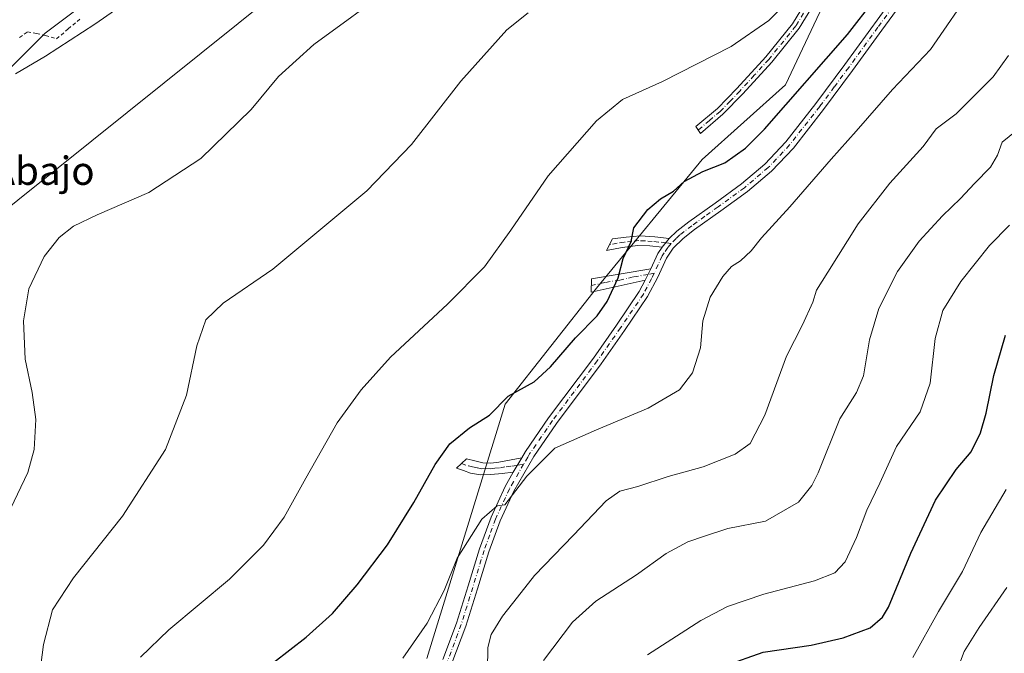
# Model space of a CAD drawing. Units: metres. Extents: x 580240 to 583695, y 4721957 to 4724310.
# Drawn here: x 582752 to 583030, y 4722744 to 4722923 of the extents above; entities that cross this region are included whole.
import ezdxf
from ezdxf.enums import TextEntityAlignment as Align

# ---------------------------------------------------------------- set-up
doc = ezdxf.new("R2010")
doc.units = ezdxf.units.M
doc.header["$MEASUREMENT"] = 0
doc.linetypes.add('DGN Style 2', pattern=[1.6480167562047852, 0.988810053722871, -0.6592067024819142])
doc.linetypes.add('DGN Style 4', pattern=[2.6384748266838614, 1.318413404963828, -0.6592067024819142, 0.001648016756204785, -0.6592067024819142])
for name, color, linetype, lineweight in [('Alambrada', 7, 'DGN Style 2', 0), ('Arbolado forestal CxS', 92, 'Continuous', 0), ('Camino Cxs', 7, 'Continuous', 0), ('Camino eje', 30, 'DGN Style 4', 13), ('Cultivos herbáceos CxS', 92, 'Continuous', 0), ('Curva de nivel maestra', 30, 'Continuous', 30), ('Curva de nivel normal', 30, 'Continuous', 0), ('Núcleo urbano CxS', 7, 'Continuous', 0), ('Tendido', 6, 'Continuous', 0), ('Texto cartográfico', 7, 'Continuous', 0)]:
    doc.layers.add(name, color=color, linetype=linetype, lineweight=lineweight)
doc.styles.add('Style-Arial', font='txt')

# ---------------------------------------------------------------- blocks, each defined once
blk = doc.blocks.new('*U27')
at = {"layer": 'Cultivos herbáceos CxS', "color": 92, "linetype": 'Continuous', "lineweight": 0}
for points in [[(583232.5066999998, 4723006.956900001, 470.8689000000013), (583193.0711000003, 4723065.1029, 465.1806999999972), (583154.6716999998, 4723081.7169, 463.1208999999944), (583132.8782000003, 4723096.254100001, 460.3488999999972), (583118.3497000001, 4723121.1735, 456.2029999999941), (583091.3663999997, 4723160.631300001, 450.0200000000041), (583086.9919999996, 4723161.485099999, 449.8885000000009), (583085.2901999997, 4723161.817299999, 449.8689000000013), (583079.5657000003, 4723162.934699999, 448.7646999999997), (583079.6105000004, 4723156.0021, 448.9483000000037), (583079.6152999997, 4723155.2653, 448.8712999999989), (583079.948, 4723103.5231, 450.5748000000021), (583072.6823000005, 4723075.488500001, 451.215400000001), (583070.7635000005, 4723058.190500001, 451.8953000000038), (583070.6091, 4723056.798900001, 451.9391999999935), (583059.1913000002, 4723030.840299999, 449.3894), (583058.1536999998, 4722989.3073, 450.8271999999997), (583025.2547000004, 4722975.693700001, 447.4820999999939), (582996.7495999997, 4722964.292099999, 445.6468000000023), (582968.6363000004, 4722904.487500001, 448.4100000000035), (582945.0292999997, 4722883.400699999, 448.5351999999984), (582915.1393999998, 4722846.987299999, 448.7532999999967), (582889.3787000002, 4722814.1667, 450.0203000000038), (582867.1907000003, 4722742.188300001, 456.1141999999964)], [(582543.1907000003, 4722737.007099999, 426.6995000000024), (582566.2002999998, 4722756.0142, 423.0715999999957), (582598.2130000005, 4722779.0231, 421.7666999999929), (582621.2224000003, 4722792.027799999, 425.3650000000052), (582640.2302999999, 4722806.033100001, 425.3975000000065), (582687.2493000003, 4722847.049100001, 424.9149999999936), (582704.2558000004, 4722863.0549, 425.584400000007), (582731.2671999997, 4722891.0657, 428.0956000000006), (582759.2785999998, 4722919.077, 429.4409000000014), (582782.5736999996, 4722936.657299999, 429.8785000000062), (582812.3002000004, 4722959.091700001, 430.280700000003), (582873.3233000003, 4722927.0778, 437.4786000000022), (582892.3309000004, 4722949.0864, 436.8527999999933), (582900.3338000001, 4722967.093599999, 436.6189000000013), (582903.3361000001, 4722985.1009, 436.9315999999963), (582956.3581999998, 4723073.1348, 434.8729000000022), (582989.3721000003, 4723125.155900001, 435.9468999999954), (583002.3772999998, 4723141.161599999, 437.4916999999987), (583017.3831000002, 4723155.1669, 439.8812999999937), (583058.3995000003, 4723185.1797, 444.8027000000002), (583085.4108999996, 4723207.1863, 445.5659000000014), (583111.4217999997, 4723236.1973, 441.5439999999944), (583146.4357000003, 4723258.205700001, 442.6704000000027), (583196.4566000003, 4723329.2335, 451.9818999999989)]]:
    blk.add_polyline3d(points, dxfattribs=at)
blk = doc.blocks.new('*U29')
at = {"layer": 'Núcleo urbano CxS', "color": 7, "linetype": 'Continuous', "lineweight": 0}
blk.add_polyline3d([(583196.4566000003, 4723329.2335, 451.9818999999989), (583146.4357000003, 4723258.205700001, 442.6704000000027), (583111.4217999997, 4723236.1973, 441.5439999999944), (583085.4108999996, 4723207.1863, 445.5659000000014), (583058.3995000003, 4723185.1797, 444.8027000000002), (583017.3831000002, 4723155.1669, 439.8812999999937), (583002.3772999998, 4723141.161599999, 437.4916999999987), (582989.3721000003, 4723125.155900001, 435.9468999999954), (582956.3581999998, 4723073.1348, 434.8729000000022), (582903.3361000001, 4722985.1009, 436.9315999999963), (582900.3338000001, 4722967.093599999, 436.6189000000013), (582892.3309000004, 4722949.0864, 436.8527999999933), (582873.3233000003, 4722927.0778, 437.4786000000022), (582812.3002000004, 4722959.091700001, 430.280700000003), (582782.5736999996, 4722936.657299999, 429.8785000000062), (582759.2785999998, 4722919.077, 429.4409000000014), (582731.2671999997, 4722891.0657, 428.0956000000006), (582704.2558000004, 4722863.0549, 425.584400000007), (582687.2493000003, 4722847.049100001, 424.9149999999936), (582640.2302999999, 4722806.033100001, 425.3975000000065), (582621.2224000003, 4722792.027799999, 425.3650000000052), (582598.2130000005, 4722779.0231, 421.7666999999929), (582566.2002999998, 4722756.0142, 423.0715999999957), (582543.1907000003, 4722737.007099999, 426.6995000000024)], dxfattribs=at)

msp = doc.modelspace()

# ---------------------------------------------------------------- linework, layer by layer
at = {"layer": 'Alambrada', "color": 7, "linetype": 'DGN Style 2', "lineweight": 0}
msp.add_polyline3d([(582752.0450999998, 4722917.9101, 429.3408000000054), (582754.3000999996, 4722919.4801, 429.4887000000017), (582756.8501000004, 4722918.9901, 429.6992999999929), (582759.4001000002, 4722918.5001, 429.9441999999981), (582762.5401, 4722917.520099999, 430.3267000000051), (582765.8251, 4722920.3201, 430.081600000005), (582769.1101000002, 4722923.120100001, 430.045100000003)], dxfattribs=at)
at = {"layer": 'Arbolado forestal CxS', "color": 92, "linetype": 'Continuous', "lineweight": 0}
for points in [[(582867.1907000003, 4722742.188300001, 456.1141999999964), (582889.3787000002, 4722814.1667, 450.0203000000038), (582915.1393999998, 4722846.987299999, 448.7532999999967), (582945.0292999997, 4722883.400699999, 448.5351999999984), (582968.6363000004, 4722904.487500001, 448.4100000000035), (582996.7495999997, 4722964.292099999, 445.6468000000023), (583025.2547000004, 4722975.693700001, 447.4820999999939), (583058.1536999998, 4722989.3073, 450.8271999999997), (583059.1913000002, 4723030.840299999, 449.3894), (583070.6091, 4723056.798900001, 451.9391999999935), (583070.7635000005, 4723058.190500001, 451.8953000000038), (583072.6823000005, 4723075.488500001, 451.215400000001), (583079.948, 4723103.5231, 450.5748000000021), (583079.6152999997, 4723155.2653, 448.8712999999989), (583079.6105000004, 4723156.0021, 448.9483000000037), (583079.5657000003, 4723162.934699999, 448.7646999999997), (583085.2901999997, 4723161.817299999, 449.8689000000013), (583086.9919999996, 4723161.485099999, 449.8885000000009), (583091.3663999997, 4723160.631300001, 450.0200000000041), (583118.3497000001, 4723121.1735, 456.2029999999941), (583132.8782000003, 4723096.254100001, 460.3488999999972), (583154.6716999998, 4723081.7169, 463.1208999999944), (583193.0711000003, 4723065.1029, 465.1806999999972), (583232.5066999998, 4723006.956900001, 470.8689000000013)], [(583232.5066999998, 4723006.956900001, 470.8689000000013), (583193.0711000003, 4723065.1029, 465.1806999999972), (583154.6716999998, 4723081.7169, 463.1208999999944), (583132.8782000003, 4723096.254100001, 460.3488999999972), (583118.3497000001, 4723121.1735, 456.2029999999941), (583091.3663999997, 4723160.631300001, 450.0200000000041), (583086.9919999996, 4723161.485099999, 449.8885000000009), (583085.2901999997, 4723161.817299999, 449.8689000000013), (583079.5657000003, 4723162.934699999, 448.7646999999997), (583079.6105000004, 4723156.0021, 448.9483000000037), (583079.6152999997, 4723155.2653, 448.8712999999989), (583079.948, 4723103.5231, 450.5748000000021), (583072.6823000005, 4723075.488500001, 451.215400000001), (583070.7635000005, 4723058.190500001, 451.8953000000038), (583070.6091, 4723056.798900001, 451.9391999999935), (583059.1913000002, 4723030.840299999, 449.3894), (583058.1536999998, 4722989.3073, 450.8271999999997), (583025.2547000004, 4722975.693700001, 447.4820999999939), (582996.7495999997, 4722964.292099999, 445.6468000000023), (582968.6363000004, 4722904.487500001, 448.4100000000035), (582945.0292999997, 4722883.400699999, 448.5351999999984), (582915.1393999998, 4722846.987299999, 448.7532999999967), (582889.3787000002, 4722814.1667, 450.0203000000038), (582867.1907000003, 4722742.188300001, 456.1141999999964)]]:
    msp.add_polyline3d(points, dxfattribs=at)
at = {"layer": 'Camino Cxs', "color": 7, "linetype": 'Continuous', "lineweight": 0, "extrusion": (0.1731645182091233, 0.213455272385434, 0.9614836952981899), "elevation": 1109500.434362706, "flags": 128}
msp.add_lwpolyline([(2522725.307174967, -3879445.409773052), (2522725.307174967, -3879442.075008358)], dxfattribs=at)
msp.add_lwpolyline([(2522725.307174967, -3879445.409773052), (2522725.307174967, -3879442.075008358)], dxfattribs=at)
at = {"layer": 'Camino Cxs', "color": 7, "linetype": 'Continuous', "lineweight": 0, "extrusion": (0.729154224874826, -0.4415900564219112, 0.5228119532073506), "elevation": -1660280.668058305, "flags": 128}
msp.add_lwpolyline([(4341735.763022798, 1018794.455473702), (4341740.511358484, 1018795.483571555), (4341742.650358869, 1018795.30033458)], dxfattribs=at)
at = {"layer": 'Camino Cxs', "color": 7, "linetype": 'Continuous', "lineweight": 0, "extrusion": (-0.1164777771447574, -0.2329555543174598, 0.9654867358716335), "elevation": -1167674.099838353, "flags": 128}
msp.add_lwpolyline([(-1590734.908424367, 4330270.560003158), (-1590734.908424368, 4330266.87756201)], dxfattribs=at)
msp.add_lwpolyline([(-1590734.908424367, 4330270.560003158), (-1590734.908424368, 4330266.87756201)], dxfattribs=at)
at = {"layer": 'Camino Cxs', "color": 7, "linetype": 'Continuous', "lineweight": 0, "extrusion": (-0.117411003762572, -0.2012760064581887, 0.972472429130877), "elevation": -1018578.778542637, "flags": 128}
msp.add_lwpolyline([(-1876189.995672081, 4252881.86342177), (-1876189.995672081, 4252877.006285655)], dxfattribs=at)
msp.add_lwpolyline([(-1876189.995672081, 4252881.86342177), (-1876189.995672081, 4252877.006285655)], dxfattribs=at)
at = {"layer": 'Camino Cxs', "color": 7, "linetype": 'Continuous', "lineweight": 0}
for points in [[(582935.7401000002, 4722861.0601, 454.5617999999959), (582937.8601000002, 4722863.100099999, 453.7566999999981), (582941.2801000001, 4722865.7401, 453.3665000000037), (582948.7301000003, 4722871.0701, 455.0645999999979), (582956.1300999997, 4722876.4901, 456.2559000000037), (582962.7701000003, 4722882.100099999, 454.1607999999979), (582968.7301000003, 4722888.390100001, 456.7835999999952), (582977.1801000005, 4722899.220100001, 455.1248000000051), (582985.3701, 4722910.220100001, 458.1665000000066), (583001.8901000004, 4722932.940099999, 453.7829000000056), (583008.3300999999, 4722941.860099999, 456.8748000000051), (583015.2600999996, 4722950.470100001, 454.7946999999986), (583019.9501, 4722954.1601, 453.6395000000048), (583021.5401, 4722955.0601, 453.709799999997)], [(582871.7500999998, 4722741.950099999, 460.0859999999957), (582875.6101000002, 4722752.270099999, 460.3013999999966), (582878.8901000004, 4722762.7401, 460.0515000000014), (582882.0800999999, 4722773.2601, 459.3534000000073), (582885.3501000004, 4722782.200099999, 458.6989999999933), (582889.3101000004, 4722790.860099999, 457.0782000000036), (582891.6501000002, 4722794.890100001, 456.9897999999957), (582894.0301000001, 4722798.970100001, 458.1215999999986), (582895.1001000004, 4722800.8201, 457.8239000000031), (582901.6001000004, 4722810.3201, 454.913400000005), (582914.2701000003, 4722827.210100001, 454.7391999999964), (582920.8400999998, 4722836.5601, 456.3868999999977), (582927.2600999996, 4722846.030099999, 452.3132999999943), (582928.9401000004, 4722849.270099999, 453.7991000000038), (582930.5301000001, 4722852.450099999, 454.7581999999966), (582932.5301000001, 4722856.790100001, 455.6346000000049), (582933.7200999996, 4722858.5701, 455.4784000000073), (582935.7401000002, 4722861.0601, 454.5617999999959), (582937.8601000002, 4722863.100099999, 453.7566999999981), (582941.2801000001, 4722865.7401, 453.3665000000037), (582948.7301000003, 4722871.0701, 455.0645999999979), (582956.1300999997, 4722876.4901, 456.2559000000037), (582962.7701000003, 4722882.100099999, 454.1607999999979), (582968.7301000003, 4722888.390100001, 456.7835999999952), (582977.1801000005, 4722899.220100001, 455.1248000000051), (582985.3701, 4722910.220100001, 458.1665000000066), (583001.8901000004, 4722932.940099999, 453.7829000000056)], [(582980.3300999999, 4722933.540100001, 452.1502999999939), (582972.4501, 4722920.5001, 452.6275000000023), (582964.7301000003, 4722910.950099999, 453.9655000000057), (582956.4901000002, 4722901.950099999, 454.2942000000039), (582950.9101, 4722896.170100001, 454.3168000000006), (582944.5201000003, 4722890.780099999, 452.8457999999956), (582943.2600999996, 4722892.6801, 449.1462000000029), (582949.3601000002, 4722897.8201, 451.5001000000047), (582954.8501000004, 4722903.5001, 451.7747999999993), (582963.0201000003, 4722912.4301, 451.9248999999982), (582970.5900999998, 4722921.800100001, 450.2473999999929), (582978.3800999997, 4722934.690099999, 449.3828999999969)], [(582980.3300999999, 4722933.540100001, 452.1502999999939), (582972.4501, 4722920.5001, 452.6275000000023), (582964.7301000003, 4722910.950099999, 453.9655000000057), (582956.4901000002, 4722901.950099999, 454.2942000000039), (582950.9101, 4722896.170100001, 454.3168000000006), (582944.5201000003, 4722890.780099999, 452.8457999999956), (582943.2600999996, 4722892.6801, 449.1462000000029), (582949.3601000002, 4722897.8201, 451.5001000000047), (582954.8501000004, 4722903.5001, 451.7747999999993), (582963.0201000003, 4722912.4301, 451.9248999999982), (582970.5900999998, 4722921.800100001, 450.2473999999929), (582978.3800999997, 4722934.690099999, 449.3828999999969)], [(583004.1101000002, 4722931.3301, 453.7497000000003), (582995.8501000004, 4722919.960100001, 454.4548999999971), (582987.5800999999, 4722908.590100001, 458.5068000000028), (582979.3601000002, 4722897.5601, 456.2191000000021), (582970.8101000004, 4722886.600099999, 458.706600000005), (582964.6501000002, 4722880.100099999, 455.2927000000054), (582957.8201000001, 4722874.3301, 456.3294000000024), (582950.3400999998, 4722868.850099999, 455.468399999998), (582942.9101, 4722863.540100001, 452.755799999999), (582939.6501000002, 4722861.020099999, 453.6013999999996), (582936.8601000002, 4722858.340100001, 454.3197999999975), (582934.9200999998, 4722855.450099999, 455.1432000000059), (582932.4801000003, 4722850.130100001, 454.5250999999989), (582929.6201, 4722844.620100001, 453.095100000006), (582923.1001000004, 4722835.0001, 456.712400000004), (582916.4901000002, 4722825.600099999, 456.1303000000044), (582903.8300999999, 4722808.720100001, 455.7958999999974), (582897.4200999998, 4722799.350099999, 456.5613000000012), (582891.7500999998, 4722789.600099999, 457.7700999999943), (582887.8901000004, 4722781.1501, 457.3570000000037), (582884.6801000005, 4722772.390100001, 459.5071000000025), (582881.5100999996, 4722761.940099999, 460.0190000000002), (582878.2100999998, 4722751.380100001, 460.325800000006), (582874.3000999996, 4722740.920100001, 461.4961000000039)], [(583004.1101000002, 4722931.3301, 453.7497000000003), (582995.8501000004, 4722919.960100001, 454.4548999999971), (582987.5800999999, 4722908.590100001, 458.5068000000028), (582979.3601000002, 4722897.5601, 456.2191000000021), (582970.8101000004, 4722886.600099999, 458.706600000005), (582964.6501000002, 4722880.100099999, 455.2927000000054), (582957.8201000001, 4722874.3301, 456.3294000000024), (582950.3400999998, 4722868.850099999, 455.468399999998), (582942.9101, 4722863.540100001, 452.755799999999), (582939.6501000002, 4722861.020099999, 453.6013999999996), (582936.8601000002, 4722858.340100001, 454.3197999999975), (582934.9200999998, 4722855.450099999, 455.1432000000059), (582932.4801000003, 4722850.130100001, 454.5250999999989), (582929.6201, 4722844.620100001, 453.095100000006), (582923.1001000004, 4722835.0001, 456.712400000004), (582916.4901000002, 4722825.600099999, 456.1303000000044), (582903.8300999999, 4722808.720100001, 455.7958999999974), (582897.4200999998, 4722799.350099999, 456.5613000000012), (582891.7500999998, 4722789.600099999, 457.7700999999943), (582887.8901000004, 4722781.1501, 457.3570000000037), (582884.6801000005, 4722772.390100001, 459.5071000000025), (582881.5100999996, 4722761.940099999, 460.0190000000002), (582878.2100999998, 4722751.380100001, 460.325800000006), (582874.3000999996, 4722740.920100001, 461.4961000000039)], [(582933.7200999996, 4722858.5701, 455.4784000000073), (582930.2600999996, 4722858.9301, 456.4254999999976), (582926.8101000004, 4722859.0801, 456.6735000000045), (582922.3901000004, 4722858.4801, 454.7823999999965), (582917.9801000003, 4722857.610099999, 454.4921000000032), (582919.6501000002, 4722860.940099999, 453.3804999999993), (582923.5800999999, 4722861.450099999, 455.4205999999977), (582927.5201000003, 4722861.770099999, 456.2124999999942), (582931.6300999997, 4722861.5101, 456.1294000000053), (582935.7401000002, 4722861.0601, 454.5617999999959)], [(582928.9401000004, 4722849.270099999, 453.7991000000038), (582921.3201000001, 4722847.550100001, 455.2057000000059), (582913.6901000004, 4722845.840100001, 455.6487999999954), (582913.7600999996, 4722849.610099999, 454.8791999999958), (582930.5301000001, 4722852.450099999, 454.7581999999966)], [(582894.0301000001, 4722798.970100001, 458.1215999999986), (582895.1001000004, 4722800.8201, 457.8239000000031), (582901.6001000004, 4722810.3201, 454.913400000005), (582914.2701000003, 4722827.210100001, 454.7391999999964), (582920.8400999998, 4722836.5601, 456.3868999999977), (582927.2600999996, 4722846.030099999, 452.3132999999943), (582928.9401000004, 4722849.270099999, 453.7991000000038)], [(582891.6501000002, 4722794.890100001, 456.9897999999957), (582888.4600999998, 4722794.600099999, 457.8573999999935), (582885.2801000001, 4722794.3201, 458.1931999999942), (582882.3300999999, 4722794.220100001, 458.2740999999951), (582879.5201000003, 4722794.700099999, 456.4670999999944), (582877.5601000004, 4722795.370100001, 454.8255000000063), (582875.6101000002, 4722796.040100001, 453.0546999999933), (582878.4301000005, 4722798.670100001, 454.2734999999957), (582880.7301000003, 4722798.120100001, 456.6103000000003), (582883.0401, 4722797.5801, 458.4627999999939), (582885.2600999996, 4722797.450099999, 458.8626999999979), (582887.5201000003, 4722797.770099999, 459.3864999999933), (582894.0301000001, 4722798.970100001, 458.1215999999986)], [(582871.7500999998, 4722741.950099999, 460.0859999999957), (582875.6101000002, 4722752.270099999, 460.3013999999966), (582878.8901000004, 4722762.7401, 460.0515000000014), (582882.0800999999, 4722773.2601, 459.3534000000073), (582885.3501000004, 4722782.200099999, 458.6989999999933), (582889.3101000004, 4722790.860099999, 457.0782000000036), (582891.6501000002, 4722794.890100001, 456.9897999999957)]]:
    msp.add_polyline3d(points, dxfattribs=at)
for points in [[(582935.7401000002, 4722861.0601, 454.5617999999959), (582933.7200999996, 4722858.5701, 455.4784000000073), (582930.2600999996, 4722858.9301, 456.4254999999976), (582926.8101000004, 4722859.0801, 456.6735000000045), (582922.3901000004, 4722858.4801, 454.7823999999965), (582917.9801000003, 4722857.610099999, 454.4921000000032), (582919.6501000002, 4722860.940099999, 453.3804999999993), (582923.5800999999, 4722861.450099999, 455.4205999999977), (582927.5201000003, 4722861.770099999, 456.2124999999942), (582931.6300999997, 4722861.5101, 456.1294000000053)], [(582928.9401000004, 4722849.270099999, 453.7991000000038), (582921.3201000001, 4722847.550100001, 455.2057000000059), (582913.6901000004, 4722845.840100001, 455.6487999999954), (582913.7600999996, 4722849.610099999, 454.8791999999958), (582930.5301000001, 4722852.450099999, 454.7581999999966)], [(582891.6501000002, 4722794.890100001, 456.9897999999957), (582888.4600999998, 4722794.600099999, 457.8573999999935), (582885.2801000001, 4722794.3201, 458.1931999999942), (582882.3300999999, 4722794.220100001, 458.2740999999951), (582879.5201000003, 4722794.700099999, 456.4670999999944), (582877.5601000004, 4722795.370100001, 454.8255000000063), (582875.6101000002, 4722796.040100001, 453.0546999999933), (582878.4301000005, 4722798.670100001, 454.2734999999957), (582880.7301000003, 4722798.120100001, 456.6103000000003), (582883.0401, 4722797.5801, 458.4627999999939), (582885.2600999996, 4722797.450099999, 458.8626999999979), (582887.5201000003, 4722797.770099999, 459.3864999999933), (582894.0301000001, 4722798.970100001, 458.1215999999986)]]:
    msp.add_polyline3d(points, close=True, dxfattribs=at)
at = {"layer": 'Camino eje', "color": 30, "linetype": 'DGN Style 4', "lineweight": 13}
for points in [[(583026.5422999999, 4722973.9419, 448.8325999999943), (583022.0800999999, 4722972.540100001, 447.8867999999929), (583020.2950999998, 4722971.975099999, 448.2565000000032), (583013.9901000002, 4722970.5251, 449.6217000000034), (583010.9451000001, 4722969.800100001, 450.2249000000011), (583007.8051000005, 4722969.045100001, 450.7203000000009), (583005.4851000002, 4722968.0601, 450.3957999999984), (583002.9401000004, 4722966.985099999, 449.4265000000014), (583000.7500999998, 4722965.2751, 449.2595000000001), (582998.7801000001, 4722963.7401, 448.5409999999974), (582992.3850999996, 4722955.735099999, 449.5571000000054), (582986.7851, 4722947.200099999, 451.8420000000042), (582979.3551000003, 4722934.1151, 450.7875000000058), (582971.5201000003, 4722921.1501, 451.5256999999983), (582963.8750999998, 4722911.690099999, 453.0231000000058), (582959.7550999997, 4722907.190099999, 453.5135000000009), (582955.6700999998, 4722902.725099999, 453.1978999999993), (582952.9250999996, 4722899.8851, 453.2617999999929), (582950.1350999996, 4722896.995100001, 452.985799999995), (582947.0850999998, 4722894.425100001, 451.8916999999929), (582943.8901000004, 4722891.7301, 450.984500000006)], [(583023.7583, 4722954.742500001, 453.9627999999939), (583021.5100999996, 4722953.465100001, 454.1110000000045), (583020.7150999998, 4722953.015100001, 453.9820999999939), (583018.5751, 4722951.335100001, 454.4700000000012), (583016.2301000003, 4722949.4901, 455.5298000000039), (583012.7651000004, 4722945.1851, 457.0926000000036), (583009.4200999998, 4722941.0251, 457.1438999999955), (583003.0000999998, 4722932.1351, 453.2189000000071), (582998.8701, 4722926.4551, 454.9725000000035), (582994.7401000002, 4722920.770099999, 453.936400000006), (582986.4751000004, 4722909.405099999, 458.2629000000015), (582982.3800999997, 4722903.905099999, 457.7112000000052), (582978.2701000003, 4722898.390100001, 455.4829000000027), (582969.7701000003, 4722887.495100001, 457.610799999995), (582963.7100999998, 4722881.100099999, 454.7165999999997), (582956.9751000004, 4722875.4101, 456.0510000000068), (582949.5351, 4722869.960100001, 455.1027999999933), (582945.8201000001, 4722867.3051, 453.329700000002), (582942.0950999996, 4722864.640100001, 452.8617999999988), (582938.7550999997, 4722862.0601, 453.4085999999952), (582937.6951000001, 4722861.040100001, 453.7304000000004), (582936.2605, 4722859.6513, 454.4339000000036)], [(582936.2605, 4722859.6513, 454.4339000000036), (582934.7301000003, 4722859.815099999, 455.0654000000068), (582932.6750999996, 4722860.040100001, 455.9419999999955), (582930.9451000001, 4722860.220100001, 456.2186999999976), (582928.8901000004, 4722860.350099999, 456.4481999999989), (582927.1651, 4722860.425100001, 456.4838000000018), (582925.1951000001, 4722860.265100001, 455.8923999999971), (582922.9851000002, 4722859.965100001, 455.1579000000056), (582921.0201000003, 4722859.710100001, 454.366599999994), (582918.8151000004, 4722859.2751, 453.7011000000057)], [(582936.2605, 4722859.6513, 454.4339000000036), (582935.2901, 4722858.4551, 454.8926000000066), (582934.3201000001, 4722857.0101, 455.2385999999969), (582933.7251000004, 4722856.120100001, 455.264599999995), (582931.4502999998, 4722851.1807, 454.4588999999978)], [(582931.4502999998, 4722851.1807, 454.4588999999978), (582930.7100999998, 4722849.700099999, 454.2859999999928), (582928.4401000004, 4722845.325099999, 452.5953000000009), (582921.9700999996, 4722835.780099999, 456.2736000000005), (582915.3800999997, 4722826.405099999, 455.3600000000006), (582902.7150999998, 4722809.520099999, 454.9890000000014), (582896.2600999996, 4722800.085100001, 457.0439000000042), (582895.7251000004, 4722799.1601, 457.3975999999967), (582894.5657000003, 4722797.168099999, 457.6223000000027)], [(582931.4502999998, 4722851.1807, 454.4588999999978), (582929.7351000002, 4722850.860099999, 454.4844000000012), (582925.5401, 4722850.1501, 454.4205999999977), (582921.7301000003, 4722849.290100001, 455.2044000000024), (582917.5401, 4722848.5801, 456.7057999999961), (582913.7251000004, 4722847.725099999, 454.4921999999933)], [(582894.5657000003, 4722797.168099999, 457.6223000000027), (582891.7001, 4722792.245100001, 456.0286000000052), (582890.5301000001, 4722790.2301, 457.2871000000014), (582886.6201, 4722781.675100001, 457.7961000000069), (582884.9851000002, 4722777.2051, 458.5653000000021), (582883.3800999997, 4722772.825099999, 459.278999999995), (582880.2001, 4722762.340100001, 460.024900000004), (582878.5601000004, 4722757.1051, 458.7406000000047), (582876.9101, 4722751.825099999, 459.9680999999982), (582873.0251000002, 4722741.4351, 460.4180000000051)], [(582877.0201000003, 4722797.3551, 453.3282999999938), (582878.9751000004, 4722796.6851, 455.2936999999947), (582880.1250999998, 4722796.4101, 456.3724999999977), (582881.5301000001, 4722796.170100001, 457.578999999998), (582882.6851000004, 4722795.9001, 458.3775000000023), (582884.1601, 4722795.950099999, 458.4722000000039), (582885.2701000003, 4722795.8851, 458.5292000000045), (582886.4001000002, 4722796.045100001, 458.644100000005), (582887.9901000002, 4722796.1851, 458.6371999999974), (582889.6151000002, 4722796.485099999, 458.3013999999966), (582891.2100999998, 4722796.630100001, 457.9205999999977), (582892.8400999998, 4722796.9301, 457.6913000000059), (582894.5657000003, 4722797.168099999, 457.6223000000027)]]:
    msp.add_polyline3d(points, dxfattribs=at)
at = {"layer": 'Cultivos herbáceos CxS', "color": 92, "linetype": 'Continuous', "lineweight": 0}
for points in [[(583196.4566000003, 4723329.2335, 451.9818999999989), (583146.4357000003, 4723258.205700001, 442.6704000000027), (583111.4217999997, 4723236.1973, 441.5439999999944), (583085.4108999996, 4723207.1863, 445.5659000000014), (583058.3995000003, 4723185.1797, 444.8027000000002), (583017.3831000002, 4723155.1669, 439.8812999999937), (583002.3772999998, 4723141.161599999, 437.4916999999987), (582989.3721000003, 4723125.155900001, 435.9468999999954), (582956.3581999998, 4723073.1348, 434.8729000000022), (582903.3361000001, 4722985.1009, 436.9315999999963), (582900.3338000001, 4722967.093599999, 436.6189000000013), (582892.3309000004, 4722949.0864, 436.8527999999933), (582873.3233000003, 4722927.0778, 437.4786000000022), (582812.3002000004, 4722959.091700001, 430.280700000003), (582782.5736999996, 4722936.657299999, 429.8785000000062), (582759.2785999998, 4722919.077, 429.4409000000014), (582731.2671999997, 4722891.0657, 428.0956000000006), (582704.2558000004, 4722863.0549, 425.584400000007), (582687.2493000003, 4722847.049100001, 424.9149999999936), (582640.2302999999, 4722806.033100001, 425.3975000000065), (582621.2224000003, 4722792.027799999, 425.3650000000052), (582598.2130000005, 4722779.0231, 421.7666999999929), (582566.2002999998, 4722756.0142, 423.0715999999957), (582543.1907000003, 4722737.007099999, 426.6995000000024)], [(583232.5066999998, 4723006.956900001, 470.8689000000013), (583193.0711000003, 4723065.1029, 465.1806999999972), (583154.6716999998, 4723081.7169, 463.1208999999944), (583132.8782000003, 4723096.254100001, 460.3488999999972), (583118.3497000001, 4723121.1735, 456.2029999999941), (583091.3663999997, 4723160.631300001, 450.0200000000041), (583086.9919999996, 4723161.485099999, 449.8885000000009), (583085.2901999997, 4723161.817299999, 449.8689000000013), (583079.5657000003, 4723162.934699999, 448.7646999999997), (583079.6105000004, 4723156.0021, 448.9483000000037), (583079.6152999997, 4723155.2653, 448.8712999999989), (583079.948, 4723103.5231, 450.5748000000021), (583072.6823000005, 4723075.488500001, 451.215400000001), (583070.7635000005, 4723058.190500001, 451.8953000000038), (583070.6091, 4723056.798900001, 451.9391999999935), (583059.1913000002, 4723030.840299999, 449.3894), (583058.1536999998, 4722989.3073, 450.8271999999997), (583025.2547000004, 4722975.693700001, 447.4820999999939), (582996.7495999997, 4722964.292099999, 445.6468000000023), (582968.6363000004, 4722904.487500001, 448.4100000000035), (582945.0292999997, 4722883.400699999, 448.5351999999984), (582915.1393999998, 4722846.987299999, 448.7532999999967), (582889.3787000002, 4722814.1667, 450.0203000000038), (582867.1907000003, 4722742.188300001, 456.1141999999964)]]:
    msp.add_polyline3d(points, dxfattribs=at)
at = {"layer": 'Curva de nivel maestra', "color": 30, "linetype": 'Continuous', "lineweight": 30, "flags": 128}
for points, elevation in [([(582819.2000000002, 4722737.4901), (582833.0700000003, 4722748.270099999), (582840.5199999996, 4722754.9301), (582847.5, 4722763.040100001), (582856.0700000003, 4722774.370100001), (582863.5599999996, 4722786.370100001), (582869.5300000003, 4722797.110099999), (582873.7199999997, 4722802.9101), (582879.2599999999, 4722807.440099999), (582884.9299999997, 4722811.020099999), (582890.1600000003, 4722816.4301), (582897.5499999998, 4722820.4901), (582902.1200000001, 4722824.7501), (582909.2599999999, 4722832.9801), (582915.3300000001, 4722839.120100001), (582918.2199999997, 4722843.210100001), (582921.2599999999, 4722849.870100001), (582922.7199999997, 4722855.340100001), (582925, 4722860.200099999), (582925.6799999997, 4722864.050100001), (582929.6600000003, 4722869.2501), (582933.2599999999, 4722872.280099999), (582936.9299999997, 4722874.450099999), (582939.9299999997, 4722877.200099999), (582945.2599999999, 4722879.9801), (582951.4400000004, 4722882.460100001), (582957.2699999996, 4722886.610099999), (582962.6600000003, 4722891.9901), (582986.1200000001, 4722918.700099999), (582993.75, 4722928.640100001)], 450), ([(582951.5899999999, 4722740.2501), (582962.2599999999, 4722744.050100001), (582975.8399999999, 4722745.960100001), (582984.9400000004, 4722748.030099999), (582992.5199999996, 4722750.9301), (582996.04, 4722753.9101), (582997.7000000002, 4722756.780099999), (583004, 4722772.040100001), (583010.9699999997, 4722787.040100001), (583016.7999999998, 4722795.700099999), (583021.0800000001, 4722800.700099999), (583023.7599999999, 4722806.030099999), (583025.3600000005, 4722811.670100001), (583027.4800000004, 4722822.2501), (583030.8200000003, 4722833.670100001)], 475)]:
    msp.add_lwpolyline(points, dxfattribs=dict(at, elevation=elevation))
at = {"layer": 'Curva de nivel normal', "color": 30, "linetype": 'Continuous', "lineweight": 0, "flags": 128}
for points, elevation in [([(582748.5700000003, 4722782.5701), (582754.4000000004, 4722794.8201), (582756.1799999997, 4722801.370100001), (582756.6299999999, 4722809.8101), (582755.5999999996, 4722817.460100001), (582753.6699999999, 4722826.860099999), (582753.1799999997, 4722837.720100001), (582754.6600000003, 4722846.800100001), (582759.0199999996, 4722855.9101), (582763.25, 4722861.3101), (582767.3499999996, 4722864.5001), (582773.9699999997, 4722867.700099999), (582788.5999999996, 4722874.0801), (582803.2699999996, 4722883.700099999), (582817.5, 4722897.5101), (582825.25, 4722906.860099999), (582835.25, 4722915.920100001), (582857.7800000003, 4722932.390100001)], 435), ([(582860.4199999999, 4722742.370100001), (582867.29, 4722752.2501), (582872.1100000005, 4722761.460100001), (582875.7400000002, 4722770.640100001), (582882.7400000002, 4722781.630100001), (582887.0499999998, 4722785.450099999), (582889.2599999999, 4722785.720100001), (582895.4600000001, 4722793.8101), (582903.4199999999, 4722801.6801), (582915.1399999997, 4722806.950099999), (582929.7699999996, 4722813.020099999), (582938.5999999996, 4722818.210100001), (582942.2699999996, 4722823.0001), (582944.54, 4722830.1501), (582945.25, 4722837.7601), (582947.29, 4722844.440099999), (582950.8600000005, 4722850.3201), (582953.3200000003, 4722853.090100001), (582955.8300000001, 4722854.7401), (582958.9000000004, 4722857.5601), (582961.8200000003, 4722861.2601), (582969.7999999998, 4722869.950099999), (582981.5099999999, 4722883.520099999), (582988.5999999996, 4722891.380100001), (582998.8300000001, 4722903.1601), (583009.6200000001, 4722914.540100001), (583021.9699999997, 4722932.520099999)], 455), ([(582750.9000000004, 4722907.640100001), (582759.3600000005, 4722912.6501), (582773.3099999996, 4722921.6501), (582785.0199999996, 4722929.8201)], 430), ([(582971.2000000002, 4722930.0601), (582963.9199999999, 4722922.720100001), (582953.25, 4722915.3201), (582933.7800000003, 4722905.450099999), (582922.4699999997, 4722900.390100001), (582915.1500000004, 4722894.3301), (582901.4800000004, 4722878.780099999), (582890.9600000001, 4722863.380100001), (582883.4800000004, 4722852.9901), (582873.0199999996, 4722842.4901), (582856.9699999997, 4722827.420100001), (582848.6200000001, 4722818.200099999), (582841.8600000005, 4722808.870100001), (582832.9800000004, 4722793.200099999), (582826.8200000003, 4722782.2301), (582821.0199999996, 4722774.3201), (582811.4400000004, 4722764.690099999), (582794.2199999997, 4722750.370100001), (582786.2199999997, 4722742.5801)], 445), ([(582895.8899999997, 4722924.880100001), (582889.8200000003, 4722920.050100001), (582876.8200000003, 4722905.5101), (582862.8399999999, 4722887.5801), (582850.2100000001, 4722874.5101), (582823.6900000004, 4722852.380100001), (582809.5800000001, 4722842.710100001), (582804.7000000002, 4722838.050100001), (582802.2000000002, 4722830.710100001), (582799.2599999999, 4722816.710100001), (582793.3399999999, 4722801.370100001), (582781.1600000003, 4722782.470100001), (582767.2999999998, 4722765.0801), (582761.3700000001, 4722756.0101), (582758.79, 4722746.2301), (582756.5199999996, 4722728.620100001)], 440), ([(582884.3200000003, 4722739.040100001), (582884.4800000004, 4722745.370100001), (582885.3700000001, 4722749.040100001), (582888.5999999996, 4722754.2401), (582892.8600000005, 4722759.540100001), (582897.5999999996, 4722765.7501), (582908.6799999997, 4722777.0801), (582917.9299999997, 4722786.860099999), (582921.75, 4722789.5801), (582926.8700000001, 4722790.850099999), (582935.4100000003, 4722793.7301), (582945.3200000003, 4722796.450099999), (582954.3600000005, 4722799.9901), (582958.6100000005, 4722803.040100001), (582962.7400000002, 4722811.040100001), (582968.8799999999, 4722827.710100001), (582973.4000000004, 4722836.630100001), (582976.2800000003, 4722843.050100001), (582977.3899999997, 4722846.4101), (582980.5999999996, 4722851.5001), (582989.1299999999, 4722865.1601), (582998.1200000001, 4722876.710100001), (583007.5499999998, 4722887.050100001), (583011.2300000004, 4722892.030099999), (583016.8399999999, 4722896.3201), (583027.2699999996, 4722906.800100001), (583031.5999999996, 4722912.800100001)], 460), ([(582900.2100000001, 4722741.700099999), (582908.3700000001, 4722752.550100001), (582915.0199999996, 4722758.4101), (582926.4699999997, 4722765.880100001), (582934.9000000004, 4722771.9101), (582940.9400000004, 4722775.220100001), (582945.7300000004, 4722776.870100001), (582952.2999999998, 4722778.9901), (582962.9299999997, 4722781.030099999), (582972.2699999996, 4722786.4101), (582976.0800000001, 4722791.140100001), (582977.8200000003, 4722794.770099999), (582983.9699999997, 4722809.9801), (582988.6500000004, 4722817.440099999), (582990.5999999996, 4722822.1501), (582992.3499999996, 4722832.4101), (582995.0099999999, 4722841.220100001), (583000.2400000002, 4722851.710100001), (583006.4100000003, 4722860.3201), (583012.9500000002, 4722867.470100001), (583018.0599999996, 4722872.3201), (583021.9900000002, 4722876.5801), (583026.54, 4722881.1801), (583028.4800000004, 4722884.590100001), (583029.8200000003, 4722888.270099999), (583033.7999999998, 4722891.5001)], 465), ([(582929.5499999998, 4722743.2401), (582944.6600000003, 4722752.940099999), (582952.2400000002, 4722756.970100001), (582962.5099999999, 4722760.4001), (582976.7999999998, 4722764.200099999), (582982.5199999996, 4722766.460100001), (582985.4400000004, 4722769.5601), (582988.7100000001, 4722776.420100001), (582991.6200000001, 4722784.1501), (582995.29, 4722791.8101), (583000.0099999999, 4722802.1801), (583006.6399999997, 4722812.0001), (583009.5, 4722820.120100001), (583010.9100000003, 4722832.710100001), (583013.1100000005, 4722840.6801), (583018.1500000004, 4722848.9001), (583026.2999999998, 4722859.0101), (583031.9400000004, 4722864.8301)], 470), ([(583004.6100000005, 4722742.540100001), (583011.8300000001, 4722755.4801), (583018.6600000003, 4722766.800100001), (583023.8499999996, 4722777.9101), (583030.9299999997, 4722790.050100001)], 480.0000000000001), ([(583016.79, 4722737.960100001), (583019.1200000001, 4722744.2501), (583023.3499999996, 4722751.040100001), (583031.1200000001, 4722762.350099999)], 485)]:
    msp.add_lwpolyline(points, dxfattribs=dict(at, elevation=elevation))
at = {"layer": 'Núcleo urbano CxS', "color": 7, "linetype": 'Continuous', "lineweight": 0}
msp.add_polyline3d([(583196.4566000003, 4723329.2335, 451.9818999999989), (583146.4357000003, 4723258.205700001, 442.6704000000027), (583111.4217999997, 4723236.1973, 441.5439999999944), (583085.4108999996, 4723207.1863, 445.5659000000014), (583058.3995000003, 4723185.1797, 444.8027000000002), (583017.3831000002, 4723155.1669, 439.8812999999937), (583002.3772999998, 4723141.161599999, 437.4916999999987), (582989.3721000003, 4723125.155900001, 435.9468999999954), (582956.3581999998, 4723073.1348, 434.8729000000022), (582903.3361000001, 4722985.1009, 436.9315999999963), (582900.3338000001, 4722967.093599999, 436.6189000000013), (582892.3309000004, 4722949.0864, 436.8527999999933), (582873.3233000003, 4722927.0778, 437.4786000000022), (582812.3002000004, 4722959.091700001, 430.280700000003), (582782.5736999996, 4722936.657299999, 429.8785000000062), (582759.2785999998, 4722919.077, 429.4409000000014), (582731.2671999997, 4722891.0657, 428.0956000000006), (582704.2558000004, 4722863.0549, 425.584400000007), (582687.2493000003, 4722847.049100001, 424.9149999999936), (582640.2302999999, 4722806.033100001, 425.3975000000065), (582621.2224000003, 4722792.027799999, 425.3650000000052), (582598.2130000005, 4722779.0231, 421.7666999999929), (582566.2002999998, 4722756.0142, 423.0715999999957), (582543.1907000003, 4722737.007099999, 426.6995000000024)], dxfattribs=at)
at = {"layer": 'Tendido', "color": 6, "linetype": 'Continuous', "lineweight": 0}
msp.add_polyline3d([(582306.6449999996, 4722556.109999999, 433.5299999999989), (582406.3200000003, 4722618.17, 433.0338000000047), (582547, 4722706.869999999, 436.6218999999983), (582730.5499999998, 4722855.09, 433.6609000000026), (582907.5199999996, 4722997.109999999, 442.7860999999976), (583095.5817999998, 4723148.6655, 455.0494999999937), (583285.2199999997, 4723275.140000001, 458.9968999999983), (583459.0700000003, 4723392.630000001, 439.9103000000032), (583642.04, 4723514.015000001, 450.3429000000033), (583663.8284, 4723528.6063, 449.0157999999938)], dxfattribs=at)

# ---------------------------------------------------------------- block references
at = {"layer": 'Cultivos herbáceos CxS', "color": 92, "linetype": 'Continuous', "lineweight": 0}
msp.add_blockref('*U27', (0, 0), dxfattribs=at)
at = {"layer": 'Núcleo urbano CxS', "color": 7, "linetype": 'Continuous', "lineweight": 0}
msp.add_blockref('*U29', (0, 0), dxfattribs=at)

# ---------------------------------------------------------------- texts
at = {"layer": 'Texto cartográfico', "color": 7, "linetype": 'Continuous', "lineweight": 0, "style": 'Style-Arial'}
msp.add_text('Llana de Abajo', height=8, dxfattribs=at).set_placement((582735.8799134148, 4722880.200149999), align=Align.MIDDLE_CENTER)

doc.saveas('drawing.dxf')
